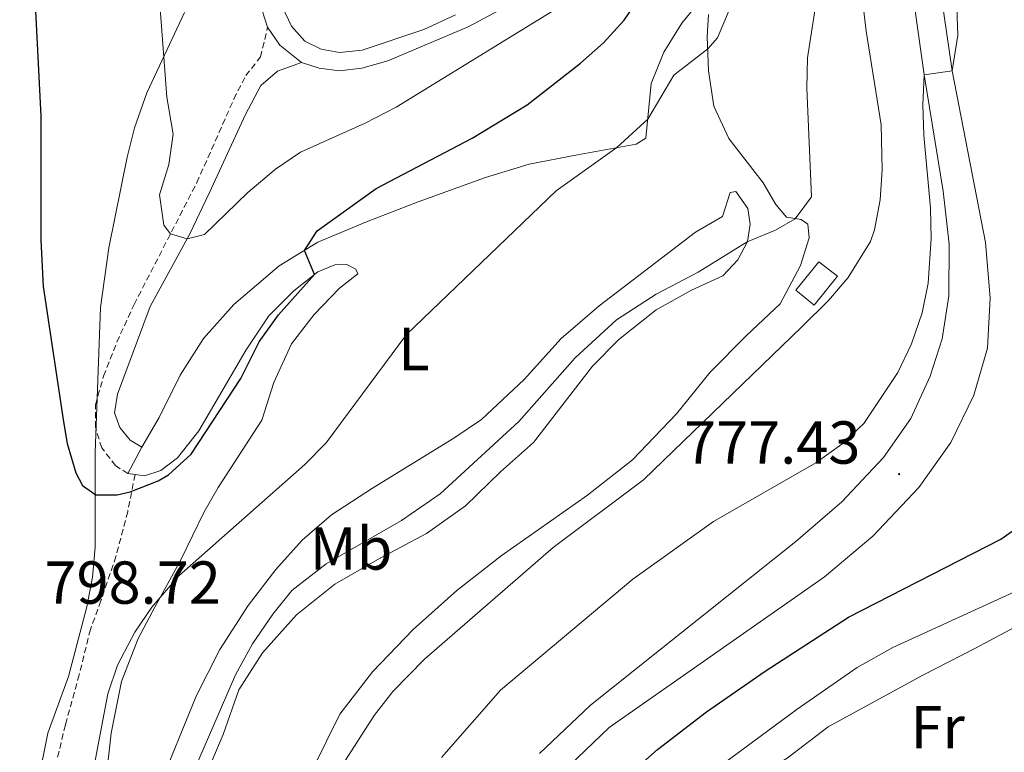
# Model space of a CAD drawing. Units: metres. Extents: x 620619 to 625126, y 4705950 to 4708999.
# Drawn here: x 622312 to 622475, y 4707358 to 4707480 of the extents above; entities that cross this region are included whole.
import ezdxf
from ezdxf.enums import TextEntityAlignment as Align

# ---------------------------------------------------------------- set-up
doc = ezdxf.new("R2010")
doc.units = ezdxf.units.M
doc.header["$MEASUREMENT"] = 0
doc.linetypes.add('TRAZOSX2', pattern=[1.5, 1, -0.5])
for name, color, linetype, lineweight in [('Carátula', 7, 'Continuous', 5), ('Level 15', 1, 'Continuous', 13), ('Level 21', 19, 'Continuous', 0), ('Level 35', 92, 'Continuous', 0), ('Level 36', 19, 'Continuous', 0), ('Level 37', 92, 'Continuous', 0), ('Level 4', 36, 'Continuous', 30), ('Level 41', 39, 'Continuous', 0), ('Level 5', 36, 'Continuous', 0), ('Level 52', 1, 'Continuous', 13), ('Level 54', 13, 'Continuous', 0), ('Level 7', 19, 'Continuous', 0)]:
    doc.layers.add(name, color=color, linetype=linetype, lineweight=lineweight)
doc.styles.add('Arial', font='ARIAL.TTF', dxfattribs={"height": 0.2})

# ---------------------------------------------------------------- blocks, each defined once
blk = doc.blocks.new('5PATER')
at = {"layer": 'Carátula', "linetype": 'Continuous', "lineweight": 5}
h = blk.add_hatch(color=250, dxfattribs=at)
edge = h.paths.add_edge_path()
edge.add_ellipse((0, 0), major_axis=(-1.33, -1.34), ratio=0.999422, start_angle=0, end_angle=360)

msp = doc.modelspace()

# ---------------------------------------------------------------- linework, layer by layer
at = {"layer": 'Level 15', "color": 1, "linetype": 'Continuous', "lineweight": 0}
msp.add_polyline3d([(622440.64, 4707434.79, 786.73), (622444.44, 4707439.49, 786.89), (622447.51, 4707437.1, 785.52), (622443.67, 4707432.31, 785.39), (622440.64, 4707434.79, 786.73)], dxfattribs=at)
at = {"layer": 'Level 21', "color": 19, "linetype": 'Continuous', "lineweight": 13}
for points in [[(622353.3, 4707478.3, 808.76), (622351.9, 4707482.6, 809.1), (622351.48, 4707487.01, 809.4), (622352.14, 4707491.31, 809.69), (622359.77, 4707518.85, 811.95), (622362.38, 4707531.69, 812.94), (622363.16, 4707543.11, 813.8), (622362.73, 4707548.59, 814.3), (622361.37, 4707555.61, 814.92), (622359.01, 4707564.38, 815.72), (622355.67, 4707573.7, 816.74), (622350.16, 4707591.18, 818.84), (622338.25, 4707624.69, 822.21), (622335.06, 4707636, 823.39)], [(622458.59, 4707525.28, 782.16), (622466.43, 4707471.09, 780.01), (622471.98, 4707442.68, 779.43), (622472.76, 4707433.54, 779.09), (622472.31, 4707425.24, 778.7), (622470.02, 4707417.45, 778.37), (622466.26, 4707409.66, 777.95), (622460.97, 4707402.18, 777.44), (622453.34, 4707394.16, 777.06), (622445.36, 4707387.42, 776.64), (622409.78, 4707362.55, 775.92), (622401.82, 4707354.93, 775.88), (622397.56, 4707349.62, 775.84), (622391.32, 4707340.7, 775.84), (622383.34, 4707327.95, 775.8), (622363.83, 4707295.59, 775.46), (622347.82, 4707268.82, 774.83), (622334.12, 4707246.74, 773.99), (622322.6, 4707225.74, 772.97), (622318.75, 4707216.81, 772.56), (622316.28, 4707209.08, 772.46), (622314.9, 4707201.89, 772.42), (622314.05, 4707193.87, 772.3), (622312.66, 4707167.28, 771.66)], [(622398.26, 4707358.26, 775.88), (622406.65, 4707366.24, 775.92), (622440.61, 4707393.29, 776.64), (622448.2, 4707399.81, 777.06), (622455.09, 4707407.15, 777.44), (622459.6, 4707413.61, 777.82), (622462.81, 4707420.6, 778.2), (622464.81, 4707426.76, 778.45), (622465.91, 4707433.87, 778.75), (622465.96, 4707442.42, 779.13), (622464.98, 4707451.2, 779.42), (622461.84, 4707470.39, 780.01), (622454.22, 4707524.58, 782.16)], [(622396.68, 4707483.83, 805.66), (622386.43, 4707478.34, 806.48), (622373.14, 4707472.74, 807.2), (622368.89, 4707471.51, 807.41), (622365.2, 4707471.05, 807.75), (622361.82, 4707471.51, 807.92), (622358.87, 4707472.43, 808.13)], [(622355.68, 4707481.72, 808.81), (622357.24, 4707478.43, 808.38), (622359.47, 4707475.98, 808.09), (622362.13, 4707474.65, 807.84), (622365.16, 4707474.08, 807.63), (622368.93, 4707474.49, 807.37), (622379.11, 4707477.92, 806.8), (622384.35, 4707480.32, 806.48)], [(622358.87, 4707472.43, 808.13), (622355.29, 4707475.31, 808.38), (622353.3, 4707478.3, 808.76)]]:
    msp.add_polyline3d(points, dxfattribs=at)
at = {"layer": 'Level 21', "color": 19, "linetype": 'TRAZOSX2', "lineweight": 0}
for points in [[(622330.18, 4707404.49, 800.31), (622328.16, 4707405.81, 800.61), (622325.88, 4707408.76, 800.77), (622324.82, 4707412.17, 801.07), (622324.84, 4707415.87, 801.45), (622326.19, 4707420.62, 802.25), (622328.37, 4707426.22, 803.18), (622331.23, 4707432.45, 803.94), (622341.6, 4707452.59, 805.79), (622347.71, 4707466.4, 807.01), (622349.7, 4707470.29, 807.77), (622352.13, 4707473.35, 808.32), (622353.3, 4707478.3, 808.76)], [(622331.39, 4707404.33, 800.31), (622330.16, 4707398.19, 799.64), (622328.23, 4707390.82, 799.17), (622325.74, 4707383.49, 798.29), (622324, 4707378.74, 798.12), (622322.16, 4707371.24, 797.7), (622319.86, 4707362.98, 797.57), (622316.12, 4707347.29, 797.82), (622315.26, 4707342.05, 797.78), (622314.21, 4707331.99, 797.11), (622312.81, 4707327.17, 797.02), (622309.47, 4707321.29, 796.9), (622303.86, 4707314.72, 796.85), (622298.65, 4707308.05, 796.64), (622295.17, 4707303.03, 796.52), (622292.16, 4707297.64, 796.1), (622291.72, 4707296.23, 795.93)]]:
    msp.add_polyline3d(points, dxfattribs=at)
at = {"layer": 'Level 21', "color": 19, "linetype": 'Continuous', "lineweight": 0}
msp.add_polyline3d([(622332.49, 4707408.85, 800.6), (622330.58, 4707410.03, 800.85), (622328.88, 4707412.11, 801.06), (622328, 4707414.55, 801.49), (622328.46, 4707417.63, 801.99), (622333.9, 4707432.14, 804.12), (622340.42, 4707444.13, 805.15), (622343.71, 4707450.93, 805.57), (622349.62, 4707463.82, 806.84), (622352.16, 4707468.63, 807.81), (622354.93, 4707471, 808.06), (622358.87, 4707472.43, 808.13)], dxfattribs=at)
at = {"layer": 'Level 35', "color": 92, "linetype": 'Continuous', "lineweight": 0, "ltscale": 0.5}
msp.add_polyline3d([(622339.56, 4707480.73, 810.65), (622333.33, 4707467.43, 807.57), (622331.28, 4707461.65, 807.15), (622330.1, 4707456.79, 806.98), (622327.04, 4707441.83, 806.2), (622325.65, 4707431.95, 805.64), (622324.77, 4707407.97, 804.75), (622324.81, 4707392.32, 803.57), (622324.33, 4707387.36, 803.31), (622323.43, 4707382.45, 803.09), (622320.4, 4707370.99, 802.56), (622316.95, 4707361.61, 801.75), (622313.05, 4707341.96, 801.72), (622307.72, 4707327.83, 801.72), (622305.16, 4707323.54, 801.72), (622296.5, 4707312.77, 801.55), (622290.01, 4707305.27, 800.58), (622285.09, 4707298.97, 799.69), (622280.26, 4707290.69, 798.68), (622276.9, 4707285.24, 798.85), (622274.49, 4707280.35, 798.68)], dxfattribs=at)
at = {"layer": 'Level 36', "color": 92, "linetype": 'Continuous', "lineweight": 0}
for p, q in [((622330.18, 4707404.49, 800.31), (622332.49, 4707408.85, 800.6)), ((622331.39, 4707404.33, 800.31), (622330.18, 4707404.49, 800.31))]:
    msp.add_line(p, q, dxfattribs=at)
for points in [[(622332.49, 4707408.85, 800.6), (622335.38, 4707413.75, 800.73), (622338.85, 4707420.77, 801.03), (622342.69, 4707426.85, 801.32), (622347.7, 4707432.46, 801.03), (622355.18, 4707438.81, 800.48), (622361.62, 4707442.72, 799.76), (622369.63, 4707446.11, 798.54), (622378.16, 4707449.41, 797.61), (622389.29, 4707453.45, 796.81), (622396.51, 4707455.64, 796.22), (622404.52, 4707457.2, 795.38), (622414.21, 4707458.95, 794.83), (622415.84, 4707459.95, 794.7), (622416.69, 4707468.97, 795.59), (622418.79, 4707474.16, 795.97), (622421.74, 4707478.93, 796.35), (622423.83, 4707481.42, 796.43)], [(622426.19, 4707480.4, 795.76), (622425.98, 4707476.7, 795.34), (622426.15, 4707471.04, 794.41), (622427.03, 4707465.23, 793.86), (622429.52, 4707459.9, 793.57), (622435.22, 4707452.54, 792.17), (622437.33, 4707448.99, 791.12), (622439.06, 4707446.86, 790.4), (622441.5, 4707446.47, 789.73), (622442.62, 4707445.7, 789.39), (622442.79, 4707443.47, 789.35), (622441.4, 4707438.91, 789.14), (622438, 4707432.57, 788.8), (622432.45, 4707427.33, 788.59), (622426.45, 4707421.24, 788.04), (622420.89, 4707414.38, 787.41), (622413.59, 4707406.79, 786.95), (622406.19, 4707400.92, 786.69), (622391.92, 4707390.92, 787.37), (622384.56, 4707385.19, 787.58), (622377.33, 4707378.74, 787.5), (622370.64, 4707371.75, 787.37), (622365.25, 4707364.73, 787.37), (622360.81, 4707355.83, 786.91)], [(622424.05, 4707444.4, 793.31), (622428.51, 4707447.01, 792.98), (622429.74, 4707450.94, 792.85), (622430.68, 4707451.1, 792.47), (622432.67, 4707448.32, 791.75), (622433.06, 4707445.71, 790.99), (622432.6, 4707442.84, 790.02), (622431, 4707439.8, 789.1), (622428.54, 4707437.19, 788.8), (622423.37, 4707434.79, 788.8), (622417.54, 4707431.59, 788.76), (622411.33, 4707426.66, 788.42), (622406.98, 4707422.25, 788.09), (622397.25, 4707409.63, 787.62), (622391.77, 4707404.79, 787.83), (622386.01, 4707399.19, 787.88), (622379.56, 4707394.58, 788.17), (622371.8, 4707390.49, 788.25), (622364.39, 4707386.24, 788.68), (622358.08, 4707381.15, 788.97), (622352.44, 4707374.85, 789.14), (622348.54, 4707368.75, 789.06), (622345.94, 4707361.37, 788.97), (622343.29, 4707355.14, 788.72)], [(622335.13, 4707352.18, 792.51), (622341.49, 4707367.69, 792.51), (622345.39, 4707375.44, 792.81), (622350.07, 4707382.72, 793.35), (622354.64, 4707388.65, 793.9), (622359.01, 4707393.49, 794.2), (622363.86, 4707397.67, 793.94), (622370.64, 4707402.07, 793.86), (622384.1, 4707410.33, 792.34), (622388.64, 4707413.45, 792.13), (622395.68, 4707420.04, 792.26), (622401.83, 4707426.81, 792.51), (622408.08, 4707432.25, 792.64), (622424.05, 4707444.4, 793.31)], [(622326.55, 4707353.71, 793.52), (622327.45, 4707361.58, 794.07), (622329.12, 4707370.13, 794.62), (622331.87, 4707377.22, 794.7), (622334.64, 4707382.42, 794.83), (622338.94, 4707390.23, 795.55), (622342.8, 4707398.17, 796.05), (622345.11, 4707402.2, 796.35), (622352.33, 4707413.32, 796.26), (622354.33, 4707419.53, 796.47), (622357.22, 4707425.95, 796.73), (622360.97, 4707430.81, 797.06), (622365.19, 4707435.12, 797.32), (622368.2, 4707437.54, 797.4), (622367.89, 4707438.29, 797.95), (622366.37, 4707439.05, 798.83), (622364.38, 4707439.01, 799.42), (622361.59, 4707437.84, 799.93), (622357.62, 4707434.7, 800.52), (622353.5, 4707430.58, 800.6), (622349.74, 4707424.96, 800.77), (622341.94, 4707411.56, 800.48), (622338.42, 4707407.08, 800.35), (622335.63, 4707404.99, 800.31), (622332.94, 4707404.13, 800.31), (622331.39, 4707404.33, 800.31)], [(622485.82, 4707383.9, 767.77), (622470.3, 4707375.64, 766.89), (622461.58, 4707371.21, 766.89), (622445.94, 4707362.64, 766.59), (622439.19, 4707357.44, 766.3), (622432.49, 4707353.42, 766.68), (622424.7, 4707347.73, 766.42), (622409.8, 4707334.73, 766.63), (622402.2, 4707326.35, 766.93), (622396.84, 4707318.68, 767.1), (622391.65, 4707309.56, 767.01), (622387.45, 4707300.56, 766.8), (622383.97, 4707290.6, 766.46), (622382.4, 4707282.7, 765.83), (622384.23, 4707281.11, 765.66)]]:
    msp.add_polyline3d(points, dxfattribs=at)
at = {"layer": 'Level 4', "color": 36, "linetype": 'Continuous', "lineweight": 30}
for points in [[(622314.74, 4707484.27, 800.01), (622315.81, 4707463.55, 800.01), (622315.8, 4707443.05, 800.01), (622316.18, 4707435.41, 800.01), (622319.55, 4707413.04, 800.01), (622320.18, 4707409.45, 800.01), (622321.58, 4707404.65, 800.01), (622322.67, 4707402.54, 800.01), (622324.9, 4707400.98, 800.01), (622328.44, 4707400.99, 800.01), (622330.59, 4707401.46, 800.01), (622335.22, 4707403.29, 800.01), (622336.89, 4707404.32, 800.01), (622340.63, 4707407.7, 800.01), (622348.89, 4707420.23, 800.01), (622351.9, 4707426.28, 800.01), (622355.11, 4707430.73, 800.01), (622361.05, 4707437.41, 800.01), (622359.38, 4707441.36, 800.01), (622361.49, 4707444.63, 800.01), (622371.26, 4707451.61, 800.01), (622387.11, 4707459.96, 800.01), (622396.2, 4707465.44, 800.01), (622405.03, 4707472.32, 800.01), (622408.82, 4707475.7, 800.01), (622412.21, 4707479.41, 800.01), (622416.26, 4707485.41, 800.01)], [(622401.92, 4707344.83, 775.01), (622417.75, 4707358.9, 775.01), (622425.84, 4707365.11, 775.01), (622435.55, 4707371.83, 775.01), (622449.31, 4707380.77, 775.01), (622474.51, 4707393.67, 775.01), (622483.61, 4707400.05, 775.01)]]:
    msp.add_polyline3d(points, dxfattribs=at)
at = {"layer": 'Level 5', "color": 36, "linetype": 'Continuous', "lineweight": 0}
for points in [[(622366.16, 4707357.15, 785.01), (622370.9, 4707364.53, 785.01), (622374.02, 4707368.46, 785.01), (622379.21, 4707373.81, 785.01), (622400.49, 4707392.29, 785.01), (622415.42, 4707403.49, 785.01), (622441.62, 4707428.75, 785.01), (622446.02, 4707433.08, 785.01), (622449.24, 4707436.89, 785.01), (622452.93, 4707442.84, 785.01), (622453.6, 4707444.77, 785.01), (622454.55, 4707449.74, 785.01), (622454.87, 4707454.72, 785.01), (622454.7, 4707462.14, 785.01), (622452.26, 4707477.6, 785.01), (622450.56, 4707491.72, 785.01)], [(622335.17, 4707486.54, 805.01), (622336.61, 4707466.7, 805.01), (622337.66, 4707460.59, 805.01), (622336.97, 4707455.61, 805.01), (622335.42, 4707450.57, 805.01), (622336.12, 4707445.57, 805.01), (622337.23, 4707444.1, 805.01), (622340, 4707443.28, 805.01), (622342.84, 4707444.02, 805.01), (622350.02, 4707450.96, 805.01), (622354.58, 4707454.83, 805.01), (622358.72, 4707457.64, 805.01), (622369.4, 4707462.43, 805.01), (622374.52, 4707465.05, 805.01), (622401.54, 4707481.66, 805.01)], [(622337.06, 4707346.08, 790.01), (622348.01, 4707371.25, 790.01), (622350.77, 4707376.34, 790.01), (622354.15, 4707381.27, 790.01), (622357.32, 4707385.15, 790.01), (622363, 4707389.59, 790.01), (622375.44, 4707396.73, 790.01), (622381.84, 4707401.15, 790.01), (622394.82, 4707413.1, 790.01), (622404.11, 4707423.63, 790.01), (622410.97, 4707429.92, 790.01), (622417.51, 4707434.14, 790.01), (622424.46, 4707437.8, 790.01), (622432.58, 4707442.81, 790.01), (622437.26, 4707444.71, 790.01), (622440.48, 4707446.63, 790.01), (622443.19, 4707450.22, 790.01), (622442.42, 4707468.2, 790.01), (622442.55, 4707473.2, 790.01), (622444.35, 4707484.94, 790.01)], [(622461.48, 4707431.06, 780.01), (622462.49, 4707435.96, 780.01), (622463.01, 4707443.34, 780.01), (622462.87, 4707448.34, 780.01), (622461.78, 4707460.42, 780.01), (622461.6, 4707465.42, 780.01), (622461.84, 4707470.38, 780.01), (622466.43, 4707471.09, 780.01), (622467.37, 4707476.98, 780.01), (622467.19, 4707483.02, 780.01)], [(622322.56, 4707345.45, 795.01), (622326.89, 4707368.09, 795.01), (622328.48, 4707372.83, 795.01), (622331.34, 4707378.31, 795.01), (622334.17, 4707382.44, 795.01), (622338.64, 4707387.61, 795.01), (622359.45, 4707406, 795.01), (622362.95, 4707409.57, 795.01), (622376.24, 4707427.46, 795.01), (622401.02, 4707451.22, 795.01), (622411.04, 4707458.38, 795.01), (622416.14, 4707463.09, 795.01), (622420.46, 4707470.37, 795.01), (622426.04, 4707474.69, 795.01), (622427.65, 4707476.49, 795.01), (622429.61, 4707481.1, 795.01)], [(622382.03, 4707357.6, 780.01), (622391.78, 4707368.72, 780.01), (622413.69, 4707387.04, 780.01), (622426.98, 4707396.57, 780.01), (622443.92, 4707406.25, 780.01), (622448.19, 4707409.34, 780.01), (622451.84, 4707412.76, 780.01), (622457.45, 4707421.2, 780.01), (622459.75, 4707425.92, 780.01), (622461.48, 4707431.06, 780.01)], [(622319.9, 4707168.23, 770.01), (622320.6, 4707186.61, 770.01), (622322.92, 4707202.72, 770.01), (622325.12, 4707214.02, 770.01), (622326.47, 4707218.84, 770.01), (622329.09, 4707223.69, 770.01), (622335.14, 4707233.2, 770.01), (622347.07, 4707250.59, 770.01), (622360.17, 4707265.57, 770.01), (622363.12, 4707269.6, 770.01), (622369.1, 4707278.96, 770.01), (622375.56, 4707286.88, 770.01), (622378.94, 4707292.47, 770.01), (622381.74, 4707298.2, 770.01), (622388.69, 4707314.12, 770.01), (622399.54, 4707329.57, 770.01), (622407.34, 4707338.16, 770.01), (622413.54, 4707344.22, 770.01), (622422.7, 4707352.17, 770.01), (622440.82, 4707365.59, 770.01), (622450.77, 4707372.45, 770.01), (622456.63, 4707375.78, 770.01), (622485.68, 4707389.03, 770.01)]]:
    msp.add_polyline3d(points, dxfattribs=at)
at = {"layer": 'Level 52', "color": 1, "linetype": 'Continuous', "lineweight": 0}
msp.add_polyline3d([(622440.64, 4707434.79, 786.73), (622444.44, 4707439.49, 786.89), (622447.51, 4707437.1, 785.52), (622443.67, 4707432.31, 785.39), (622440.64, 4707434.79, 786.73)], close=True, dxfattribs=at)
at = {"layer": 'Level 54', "color": 13, "linetype": 'Continuous', "lineweight": 0}
for points in [[(622458.59, 4707525.28, 782.16), (622466.43, 4707471.09, 780.01), (622471.98, 4707442.68, 779.43), (622472.76, 4707433.54, 779.09), (622472.31, 4707425.24, 778.7), (622470.02, 4707417.45, 778.37), (622466.26, 4707409.66, 777.95), (622460.97, 4707402.18, 777.44), (622453.34, 4707394.16, 777.06), (622445.36, 4707387.42, 776.64), (622409.78, 4707362.55, 775.92), (622401.82, 4707354.93, 775.88), (622397.56, 4707349.62, 775.84), (622391.32, 4707340.7, 775.84), (622383.34, 4707327.95, 775.8), (622363.83, 4707295.59, 775.46), (622347.82, 4707268.82, 774.83), (622334.12, 4707246.74, 773.99), (622322.6, 4707225.74, 772.97), (622318.75, 4707216.81, 772.56), (622316.28, 4707209.08, 772.46), (622314.9, 4707201.89, 772.42), (622314.05, 4707193.87, 772.3), (622312.66, 4707167.28, 771.66)], [(622398.26, 4707358.26, 775.88), (622406.65, 4707366.24, 775.92), (622440.61, 4707393.29, 776.64), (622448.2, 4707399.81, 777.06), (622455.09, 4707407.15, 777.44), (622459.6, 4707413.61, 777.82), (622462.81, 4707420.6, 778.2), (622464.81, 4707426.76, 778.45), (622465.91, 4707433.87, 778.75), (622465.96, 4707442.42, 779.13), (622464.98, 4707451.2, 779.42), (622461.84, 4707470.39, 780.01), (622454.22, 4707524.58, 782.16)]]:
    msp.add_polyline3d(points, dxfattribs=at)
at = {"layer": 'Level 54', "color": 252, "linetype": 'Continuous', "lineweight": 0}
for points in [[(622396.68, 4707483.83, 805.66), (622386.43, 4707478.34, 806.48), (622373.14, 4707472.74, 807.2), (622368.89, 4707471.51, 807.41), (622365.2, 4707471.05, 807.75), (622361.82, 4707471.51, 807.92), (622358.87, 4707472.43, 808.13), (622358.87, 4707472.43, 808.13), (622355.29, 4707475.31, 808.38), (622353.3, 4707478.3, 808.76), (622351.9, 4707482.6, 809.1)], [(622355.68, 4707481.72, 808.81), (622357.24, 4707478.43, 808.38), (622359.47, 4707475.98, 808.09), (622362.13, 4707474.65, 807.84), (622365.16, 4707474.08, 807.63), (622368.93, 4707474.49, 807.37), (622379.11, 4707477.92, 806.8), (622384.35, 4707480.32, 806.48)]]:
    msp.add_polyline3d(points, dxfattribs=at)

# ---------------------------------------------------------------- block references
at = {"layer": 'Level 7', "color": 19, "linetype": 'Continuous', "lineweight": 0, "xscale": 0.1000007614726202, "yscale": 0.1000007614726202}
msp.add_blockref('5PATER', (622457.69, 4707404.41, 777.44), dxfattribs=at)

# ---------------------------------------------------------------- texts
at = {"layer": 'Level 37', "color": 92, "linetype": 'Continuous', "lineweight": 0, "style": 'Arial'}
for s, p in [('L', (622377.49, 4707425.09, 794.8)), ('Mb', (622367.08, 4707392.12, 790.6)), ('Fr', (622464.06, 4707362.58, 766.38))]:
    msp.add_text(s, height=7, dxfattribs=at).set_placement(p, align=Align.MIDDLE_CENTER)
at = {"layer": 'Level 41', "color": 19, "linetype": 'Continuous', "lineweight": 0, "style": 'Arial'}
for s, p in [('777.43', (622422.13, 4707403.95, 777.44)), ('798.72', (622316.4, 4707380.8, 798.73))]:
    msp.add_text(s, height=7, dxfattribs=at).set_placement(p, align=Align.BOTTOM_LEFT)

doc.saveas('drawing.dxf')
